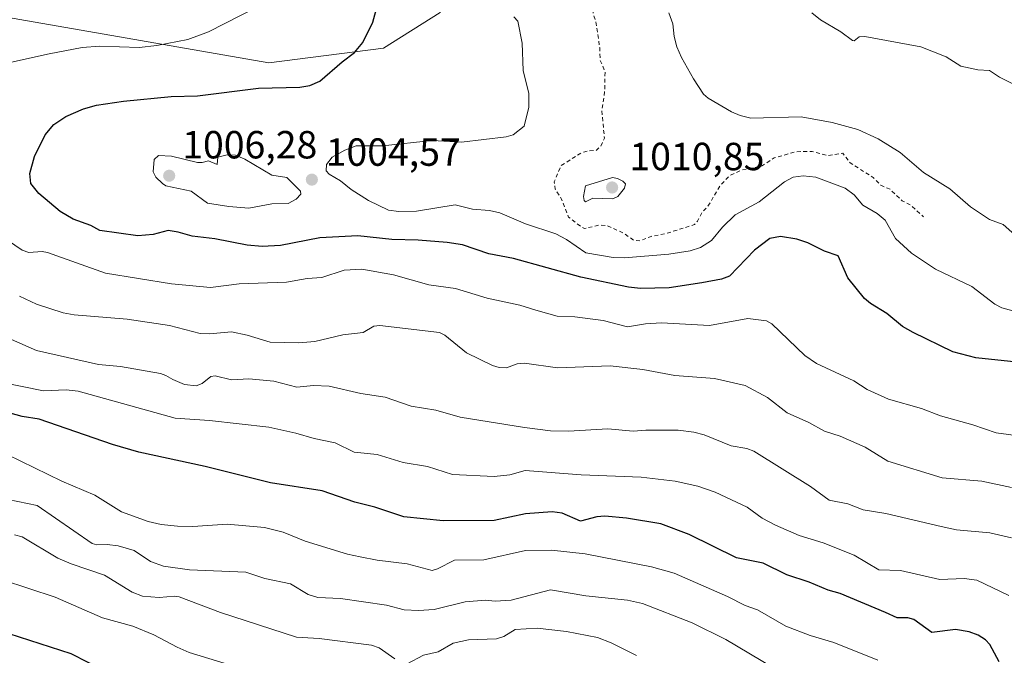
# Model space of a CAD drawing. Units: metres. Extents: x 647935 to 651395, y 4750845 to 4753233.
# Drawn here: x 649686 to 649937, y 4752753 to 4752916 of the extents above; entities that cross this region are included whole.
import ezdxf

# ---------------------------------------------------------------- set-up
doc = ezdxf.new("R2010")
doc.units = ezdxf.units.M
doc.header["$MEASUREMENT"] = 0
doc.linetypes.add('DGN Style 2', pattern=[1.6480167562047852, 0.988810053722871, -0.6592067024819142])
for name, color, linetype, lineweight in [('Arbolado forestal CxS', 92, 'Continuous', 0), ('Curva de nivel auxiliar', 30, 'DGN Style 2', 0), ('Curva de nivel maestra', 30, 'Continuous', 30), ('Curva de nivel normal', 30, 'Continuous', 0), ('Punto de cota en terreno', 7, 'Continuous', 0), ('Rótulo de punto de cota en terreno', 7, 'Continuous', 0)]:
    doc.layers.add(name, color=color, linetype=linetype, lineweight=lineweight)
doc.styles.add('Style-Arial', font='txt')

# ---------------------------------------------------------------- blocks, each defined once
blk = doc.blocks.new('*U8')
at = {"layer": 'Arbolado forestal CxS', "color": 92, "linetype": 'Continuous', "lineweight": 0}
blk.add_polyline3d([(649653.3192999996, 4752921.5527, 984.9033000000054), (649749.6589000003, 4752904.7149, 998.0191000000051), (649778.8602999998, 4752908.3793, 1000.687900000005), (649793.3393000001, 4752917.5211, 1002.917100000006), (649798.0755000003, 4752938.582699999, 1002.281300000002), (649798.3689000001, 4752997.083500001, 992.8295999999974), (649804.9493000006, 4753021.9911, 982.3975999999967), (649826.4659000002, 4753028.706700001, 990.6233999999969), (649854.4040999999, 4753069.864700001, 982.8657999999997), (649898.8450999996, 4753113.204100001, 967.532800000001), (649921.4741000002, 4753129.475500001, 957.9723999999987), (649957.1841000002, 4753124.3463, 960.5056000000042)], dxfattribs=at)
blk = doc.blocks.new('5PATER')
at = {"layer": 'Punto de cota en terreno', "linetype": 'Continuous', "lineweight": 0}
h = blk.add_hatch(color=51, dxfattribs=at)
edge = h.paths.add_edge_path()
edge.add_ellipse((0, 0), major_axis=(-0.1095731443231308, -0.1110710700762829), ratio=0.9994222409660322, start_angle=0, end_angle=360)

msp = doc.modelspace()

# ---------------------------------------------------------------- linework, layer by layer
at = {"layer": 'Arbolado forestal CxS', "color": 92, "linetype": 'Continuous', "lineweight": 0}
for points in [[(649957.1841000002, 4753124.3463, 960.5056000000042), (649921.4741000002, 4753129.475500001, 957.9723999999987), (649898.8450999996, 4753113.204100001, 967.532800000001), (649854.4040999999, 4753069.864700001, 982.8657999999997), (649826.4659000002, 4753028.706700001, 990.6233999999969), (649804.9493000006, 4753021.9911, 982.3975999999967), (649798.3689000001, 4752997.083500001, 992.8295999999974), (649798.0755000003, 4752938.582699999, 1002.281300000002), (649793.3393000001, 4752917.5211, 1002.917100000006), (649778.8602999998, 4752908.3793, 1000.687900000005), (649749.6589000003, 4752904.7149, 998.0191000000051), (649653.3192999996, 4752921.5527, 984.9033000000054), (649594.1095000004, 4752924.383500001, 979.3295999999974), (649563.4123000001, 4752934.046700001, 969.127099999998), (649505.3907000005, 4752941.9845, 934.6361000000034), (649481.3509000001, 4752933.9549, 927.2082999999985), (649439.2193, 4752904.642899999, 929.8359999999958), (649414.7682999996, 4752883.253500001, 929.9367000000057), (649419.0625, 4752854.712099999, 933.2133999999934), (649426.0853000004, 4752846.7171, 933.8852000000044)], [(649957.1841000002, 4753124.3463, 960.5056000000042), (649921.4741000002, 4753129.475500001, 957.9723999999987), (649898.8450999996, 4753113.204100001, 967.532800000001), (649854.4040999999, 4753069.864700001, 982.8657999999997), (649826.4659000002, 4753028.706700001, 990.6233999999969), (649804.9493000006, 4753021.9911, 982.3975999999967), (649798.3689000001, 4752997.083500001, 992.8295999999974), (649798.0755000003, 4752938.582699999, 1002.281300000002), (649793.3393000001, 4752917.5211, 1002.917100000006), (649778.8602999998, 4752908.3793, 1000.687900000005), (649749.6589000003, 4752904.7149, 998.0191000000051), (649653.3192999996, 4752921.5527, 984.9033000000054)]]:
    msp.add_polyline3d(points, dxfattribs=at)
at = {"layer": 'Curva de nivel auxiliar', "color": 30, "linetype": 'DGN Style 2', "lineweight": 0, "elevation": 1007.5, "flags": 128}
msp.add_lwpolyline([(649922.6600000003, 4752953.84), (649921.04, 4752955.279999999), (649919.1500000004, 4752956.369999999), (649915.2000000002, 4752960.42), (649901.1699999999, 4752970.390000001), (649899.1399999997, 4752973.350000001), (649896.1100000005, 4752975.65), (649891.0899999999, 4752976.66), (649887.2599999999, 4752975.15), (649884.2100000001, 4752974.390000001), (649880.2100000001, 4752972.449999999), (649873.2199999997, 4752970), (649870.2400000002, 4752968.230000001), (649867.7199999997, 4752967.42), (649864.1399999997, 4752965.07), (649859.2100000001, 4752960.930000001), (649855.7699999996, 4752957.33), (649854.1900000004, 4752954.99), (649852.7100000001, 4752951.930000001), (649851.5800000001, 4752950.529999999), (649848.3099999997, 4752947.789999999), (649844.5800000001, 4752945.470000001), (649840.1900000004, 4752943.640000001), (649838.2300000006, 4752942.5), (649834.2100000001, 4752937.960000001), (649832.7300000006, 4752935.480000001), (649831.6299999999, 4752934.369999999), (649830.9100000003, 4752928.52), (649832.9800000006, 4752922.109999999), (649833.7400000002, 4752920.949999999), (649832.4800000006, 4752918.350000001), (649832.3499999996, 4752917.310000001), (649833.0800000001, 4752915.140000001), (649834.0499999998, 4752908.539999999), (649834.1600000003, 4752905.359999999), (649835.4100000003, 4752902.449999999), (649835.3099999997, 4752897.26), (649834.6200000001, 4752892.430000001), (649835.25, 4752885.41), (649834.2999999998, 4752883.41), (649833.25, 4752882.350000001), (649830.8600000005, 4752882.16), (649829.2000000002, 4752881.640000001), (649824.1799999997, 4752878.41), (649822.4699999997, 4752874.34), (649822.7199999997, 4752872.4), (649824.2199999997, 4752870.07), (649826.1100000005, 4752865.310000001), (649829.5700000003, 4752862.689999999), (649830.1699999999, 4752862.390000001), (649833.9299999997, 4752863.25), (649835.8600000005, 4752863.16), (649840.0199999996, 4752861.279999999), (649842.7000000002, 4752859.430000001), (649844.3600000005, 4752859.24), (649847.2100000001, 4752860.4), (649850.8099999997, 4752861.07), (649858.2000000002, 4752863.390000001), (649859.04, 4752864.289999999), (649860.1100000005, 4752866.42), (649861.8499999996, 4752868.34), (649864.79, 4752873.350000001), (649867.25, 4752875.91), (649870.2599999999, 4752877.33), (649875.25, 4752878.230000001), (649878.5999999996, 4752880.439999999), (649884.2300000006, 4752882), (649888.2599999999, 4752882.050000001), (649892.25, 4752881.02), (649896.0899999999, 4752881.630000001), (649897.9100000003, 4752879.140000001), (649903.8300000001, 4752875.439999999), (649905.7400000002, 4752873.439999999), (649908.1600000003, 4752872.380000001), (649911.25, 4752869.449999999), (649913.2599999999, 4752868.460000001), (649916.6299999999, 4752865.4)], dxfattribs=at)
at = {"layer": 'Curva de nivel maestra', "color": 30, "linetype": 'Continuous', "lineweight": 30, "flags": 128}
for points, elevation in [([(649948.5199999996, 4752827.420100001), (649930.04, 4752829.4001), (649924.1600000003, 4752830.960100001), (649914.0099999999, 4752835.8201), (649911.3200000003, 4752837.380100001), (649907.2800000003, 4752840.670100001), (649903.0999999996, 4752843.2401), (649901.5999999996, 4752844.550100001), (649897.3799999999, 4752849.780099999), (649894.8700000001, 4752855.450099999), (649891.3899999997, 4752856.620100001), (649887.1699999999, 4752858.780099999), (649884.3099999997, 4752859.670100001), (649880.2000000002, 4752860.3301), (649877.4400000004, 4752859.870100001), (649873.5599999997, 4752856.860099999), (649867.1399999997, 4752850.2401), (649865.0999999996, 4752849.460100001), (649860.1200000001, 4752848.530099999), (649851.75, 4752847.300100001), (649844.4199999999, 4752847.100099999), (649841.3799999999, 4752847.4301), (649829.2599999999, 4752850.0001), (649812.0199999996, 4752854.7401), (649805.75, 4752855.9001), (649799.0099999999, 4752858.2301), (649795.1200000001, 4752858.860099999), (649787.7599999999, 4752859.450099999), (649781.0199999996, 4752859.5601), (649772.3700000001, 4752860.5701), (649762.6699999999, 4752860.050100001), (649752.6500000004, 4752858.0801), (649747.9800000006, 4752857.780099999), (649744.1200000001, 4752858.130100001), (649735.8399999999, 4752859.7601), (649730.1200000001, 4752860.440099999), (649726.5099999999, 4752861.4801), (649723.9299999997, 4752861.9001), (649720.0999999996, 4752860.8301), (649716.2000000002, 4752860.520099999), (649706.5, 4752861.870100001), (649704.2100000001, 4752863.1601), (649699.7199999997, 4752864.8201), (649696.4000000004, 4752866.7601), (649691, 4752871.3201), (649688.9100000003, 4752873.920100001), (649688.6399999997, 4752876.420100001), (649689.9000000004, 4752880.800100001), (649692.5499999998, 4752886.2601), (649694.7599999999, 4752888.950099999), (649697.8200000003, 4752891.0001), (649702.4000000004, 4752892.960100001), (649705.6399999997, 4752893.890100001), (649712.54, 4752894.9301), (649724.7199999997, 4752896.0601), (649731.4699999997, 4752896.270099999), (649746.9800000006, 4752898.2501), (649757.5199999996, 4752898.4801), (649760.0800000001, 4752898.920100001), (649762.6100000005, 4752899.9801), (649768.3099999997, 4752904.940099999), (649771.5199999996, 4752907.290100001), (649773.5899999999, 4752909.840100001), (649776.1900000004, 4752915.040100001), (649777.3700000001, 4752919.420100001)], 1000), ([(649936, 4752751.8301), (649933.6200000001, 4752756.210100001), (649932.4400000004, 4752757.440099999), (649930.5700000003, 4752758.630100001), (649928.3399999999, 4752759.440099999), (649924.8600000005, 4752760.040100001), (649918.8200000003, 4752759.300100001), (649914.2300000006, 4752762.670100001), (649912.6900000004, 4752763.040100001), (649909.9400000004, 4752763.020099999), (649906.9900000002, 4752764.380100001), (649895.4400000004, 4752769.2601), (649892.3200000003, 4752770.100099999), (649887.5, 4752772.1601), (649881.7599999999, 4752774.050100001), (649875.7300000006, 4752776.970100001), (649868.9600000001, 4752778.3301), (649856.8499999996, 4752784.340100001), (649849.6900000004, 4752787.0101), (649840.8799999999, 4752788.5001), (649835.3200000003, 4752788.960100001), (649833.2999999998, 4752788.850099999), (649829.1299999999, 4752787.710100001), (649824.5099999999, 4752789.720100001), (649821.9100000003, 4752790.130100001), (649815.0800000001, 4752789.5601), (649807.1600000003, 4752787.850099999), (649794.1299999999, 4752787.8201), (649784.0999999996, 4752788.8301), (649776.7199999997, 4752791.270099999), (649771.5499999998, 4752792.530099999), (649763.25, 4752795.5001), (649750.0599999997, 4752797.460100001), (649733.3600000005, 4752801.670100001), (649716.4900000002, 4752805.3301), (649709.7800000003, 4752807.2601), (649691.0300000003, 4752813.780099999), (649686.7000000002, 4752814.420100001), (649682.7100000001, 4752815.550100001)], 975), ([(649683.3399999999, 4752759.020099999), (649699.1299999999, 4752753.920100001), (649707.7599999999, 4752749.5101)], 950)]:
    msp.add_lwpolyline(points, dxfattribs=dict(at, elevation=elevation))
at = {"layer": 'Curva de nivel normal', "color": 30, "linetype": 'Continuous', "lineweight": 0, "flags": 128}
for points, elevation in [([(649746.3700000001, 4752918.810000001), (649734.2800000003, 4752912.560000001), (649728.9800000006, 4752910.640000001), (649721.0300000003, 4752909.109999999), (649716.5899999999, 4752908.58), (649706.5300000003, 4752908.9), (649702.0199999996, 4752908.619999999), (649693.5800000001, 4752906.930000001), (649683.9900000002, 4752904.880000001)], 995), ([(649945.2699999996, 4752856.09), (649937, 4752863.4), (649933.4600000001, 4752864.680000001), (649928.6699999999, 4752867.9), (649923.3399999999, 4752872.529999999), (649916.7000000002, 4752876.680000001), (649910.6699999999, 4752881.83), (649905.1200000001, 4752885.25), (649899.9100000003, 4752887.640000001), (649893.3700000001, 4752889.49), (649885.4500000002, 4752890.880000001), (649872.5700000003, 4752890.560000001), (649869.8899999997, 4752891.220000001), (649867.6399999997, 4752892.180000001), (649861.7100000001, 4752895.640000001), (649860.5300000003, 4752896.67), (649858.0199999996, 4752900.58), (649854.9100000003, 4752906.039999999), (649853.7300000006, 4752908.789999999), (649853.0199999996, 4752911.359999999), (649852.6699999999, 4752914.600000001), (649851.7000000002, 4752917.470000001)], 1010), ([(649888.1399999997, 4752917.449999999), (649890.4000000004, 4752915.640000001), (649895.5300000003, 4752912.59), (649898.5099999999, 4752910.34), (649898.9900000002, 4752910.33), (649900.2300000006, 4752911.32), (649901.6799999997, 4752911.430000001), (649915.9500000002, 4752908.779999999), (649922.4299999997, 4752906.220000001), (649926.1799999997, 4752903.859999999), (649930.54, 4752902.859999999), (649933.5099999999, 4752902.75), (649936.0300000003, 4752901), (649942.4600000001, 4752897.75)], 1015), ([(649812.1399999997, 4752916.380000001), (649813.1399999997, 4752915.34), (649814.2400000002, 4752909.720000001), (649814.54, 4752902.689999999), (649815.9400000004, 4752896.850000001), (649815.9299999997, 4752893.32), (649814.79, 4752888.539999999), (649812, 4752886.33), (649810.2199999997, 4752885.76), (649798.8099999997, 4752884.430000001), (649791.2800000003, 4752884.859999999), (649778.5999999996, 4752883.529999999), (649771.9299999997, 4752883.460000001), (649769.0499999998, 4752882.430000001), (649765.8300000001, 4752880.58), (649764.3899999997, 4752878.710000001), (649764.2800000003, 4752877.109999999), (649765.0300000003, 4752876.26), (649767.9400000004, 4752874.58), (649770.6299999999, 4752872.33), (649775.0999999996, 4752869.51), (649780.1500000004, 4752867.07), (649782.8300000001, 4752866.730000001), (649787.29, 4752866.810000001), (649797.1699999999, 4752868.42), (649801.6200000001, 4752867.34), (649805.9500000002, 4752867.02), (649808.5499999998, 4752866.359999999), (649815.1500000004, 4752863.630000001), (649822.8499999996, 4752861.039999999), (649825.5599999997, 4752859.59), (649830.4800000006, 4752856.210000001), (649837.5099999999, 4752855.039999999), (649840.3499999996, 4752854.949999999), (649851.7000000002, 4752855.869999999), (649857.0999999996, 4752856.710000001), (649859.7699999996, 4752857.57), (649862.54, 4752859.32), (649865.3600000005, 4752862.779999999), (649868.5899999999, 4752865.9), (649874.7300000006, 4752869.230000001), (649881.2100000001, 4752874.27), (649883.4100000003, 4752875.5), (649886, 4752875.84), (649889.2199999997, 4752875.51), (649896.7000000002, 4752872.689999999), (649898.9900000002, 4752871.01), (649901.2100000001, 4752868.380000001), (649904.8099999997, 4752866.199999999), (649906.8600000005, 4752864.51), (649909.54, 4752859.880000001), (649913.5599999997, 4752856.140000001), (649919.7599999999, 4752852.029999999), (649929, 4752847.609999999), (649934.8799999999, 4752843.109999999), (649936.6200000001, 4752842.140000001), (649943.8300000001, 4752840.230000001)], 1005), ([(649739.0199999996, 4752881.180000001), (649736.6299999999, 4752880.609999999), (649736.4800000006, 4752878.77), (649734.2599999999, 4752879.699999999), (649732.6500000004, 4752879.210000001), (649731.4500000002, 4752879.24), (649724.8499999996, 4752880.9), (649721.5, 4752881.01), (649720.4000000004, 4752880.039999999), (649720.1399999997, 4752876.880000001), (649720.7999999998, 4752875.470000001), (649722.5099999999, 4752873.92), (649723.4000000004, 4752873.310000001), (649729.8499999996, 4752871.949999999), (649734.0199999996, 4752868.9), (649739.4500000002, 4752868.050000001), (649744.5700000003, 4752867.609999999), (649750.3799999999, 4752868.699999999), (649754.54, 4752868.76), (649756.6399999997, 4752869.92), (649757.7800000003, 4752871.140000001), (649757.6799999997, 4752871.930000001), (649756.6399999997, 4752873.029999999), (649754.2599999999, 4752875.390000001), (649750.3899999997, 4752875.99), (649743.5199999996, 4752880.08), (649741.1500000004, 4752881.109999999), (649739.0199999996, 4752881.180000001)], 1005), ([(649837.2800000003, 4752875.42), (649830.4600000001, 4752873.310000001), (649829.8899999997, 4752870.58), (649830.0599999997, 4752869.560000001), (649830.4199999999, 4752869.17), (649832.2800000003, 4752870.100000001), (649837.4100000003, 4752869.939999999), (649838.6799999997, 4752870.58), (649840.4100000003, 4752872.66), (649840.6500000004, 4752873.789999999), (649839.9900000002, 4752874.480000001), (649838.5700000003, 4752875.189999999), (649837.2800000003, 4752875.42)], 1010), ([(649681.0499999998, 4752860.710000001), (649686.6900000004, 4752856.9), (649688.4000000004, 4752856.279999999), (649691.7800000003, 4752856.52), (649693.1900000004, 4752856.24), (649708.0099999999, 4752851.039999999), (649724.7699999996, 4752848.310000001), (649734.75, 4752847.359999999), (649742.1100000005, 4752848.300000001), (649754.1699999999, 4752848.699999999), (649759.3799999999, 4752849.619999999), (649763.1500000004, 4752849.91), (649768.8700000001, 4752851.810000001), (649773.3600000005, 4752851.99), (649781.4100000003, 4752850.58), (649790.5, 4752848.039999999), (649797.29, 4752847.050000001), (649805.3099999997, 4752844.65), (649813.6600000003, 4752842.800000001), (649817.7300000006, 4752841.58), (649823.2300000006, 4752840.01), (649827.6900000004, 4752839.859999999), (649834.9699999997, 4752838.930000001), (649841.1600000003, 4752837.34), (649845.7300000006, 4752838.07), (649849.8300000001, 4752838.289999999), (649862.0800000001, 4752837.680000001), (649871.8399999999, 4752839.470000001), (649876.5899999999, 4752838.869999999), (649877.9699999997, 4752838.09), (649886.4000000004, 4752829.99), (649889.3700000001, 4752827.930000001), (649898.8700000001, 4752823.560000001), (649902.3300000001, 4752821.350000001), (649907.7400000002, 4752818.890000001), (649916.1299999999, 4752816.49), (649920.9699999997, 4752814.59), (649929.2199999997, 4752812.310000001), (649935.2100000001, 4752810.230000001), (649941.4900000002, 4752809.4)], 995), ([(649939.1299999999, 4752796.34), (649931.5700000003, 4752797.930000001), (649921.3899999997, 4752798.789999999), (649907.5700000003, 4752802.99), (649901.75, 4752806.58), (649895.3799999999, 4752809.449999999), (649891.4400000004, 4752810.680000001), (649887.3700000001, 4752812.9), (649881.9100000003, 4752815.34), (649876.8600000005, 4752819.26), (649871.1299999999, 4752822.310000001), (649863.3499999996, 4752824.119999999), (649853.2400000002, 4752824.880000001), (649845.0800000001, 4752826.41), (649836.7400000002, 4752827.390000001), (649823.2599999999, 4752826.869999999), (649814.8399999999, 4752828.01), (649812.9600000001, 4752827.83), (649810.2999999998, 4752826.84), (649808.4400000004, 4752826.91), (649806.7000000002, 4752827.41), (649800.0899999999, 4752830.689999999), (649794.5099999999, 4752835.140000001), (649793.2100000001, 4752835.84), (649777.9400000004, 4752837.66), (649776.4299999997, 4752837.439999999), (649773.7000000002, 4752835.9), (649768.5300000003, 4752835.289999999), (649761.3899999997, 4752833.600000001), (649757.29, 4752833.25), (649749.9699999997, 4752833.4), (649744.1100000005, 4752835.210000001), (649740.1200000001, 4752836.039999999), (649734.4699999997, 4752835.49), (649732.1500000004, 4752835.600000001), (649724.2999999998, 4752837.630000001), (649713.4600000001, 4752839.300000001), (649699.9600000001, 4752840.34), (649697.2000000002, 4752840.84), (649690.3799999999, 4752843.060000001), (649686.0099999999, 4752845.100000001)], 990), ([(649939.1299999999, 4752783.439999999), (649933.5800000001, 4752784.730000001), (649925.0800000001, 4752785.480000001), (649921.1399999997, 4752786.350000001), (649907.0700000003, 4752789.67), (649901.3099999997, 4752790.59), (649897.3700000001, 4752792.180000001), (649892.6100000005, 4752793.039999999), (649887.8499999996, 4752796.600000001), (649873.3700000001, 4752805.600000001), (649871.6299999999, 4752806.24), (649867.5999999996, 4752806.980000001), (649860.7100000001, 4752809.720000001), (649858.0499999998, 4752810.460000001), (649854.0899999999, 4752810.980000001), (649845.8099999997, 4752810.980000001), (649842.6299999999, 4752810.680000001), (649836.0899999999, 4752811.289999999), (649826.0999999996, 4752810.67), (649821.5, 4752810.810000001), (649814.8300000001, 4752811.600000001), (649798.4600000001, 4752814.300000001), (649792.2699999996, 4752816.039999999), (649785.9699999997, 4752817.039999999), (649779.3200000003, 4752819.390000001), (649773.0800000001, 4752820.300000001), (649765.0199999996, 4752822.199999999), (649761.0099999999, 4752822.34), (649756.7800000003, 4752821.939999999), (649750.9299999997, 4752823.470000001), (649744.5199999996, 4752824.060000001), (649740.0999999996, 4752823.779999999), (649735.9800000006, 4752824.779999999), (649734.8200000003, 4752824.66), (649732.6399999997, 4752822.850000001), (649731.0700000003, 4752822.27), (649728.1299999999, 4752822.630000001), (649725.1900000004, 4752823.83), (649723.4000000004, 4752824.930000001), (649721.9800000006, 4752825.359999999), (649711.8200000003, 4752827.199999999), (649706.1699999999, 4752827.699999999), (649690.3499999996, 4752831.289999999), (649677.5300000003, 4752836.91)], 985), ([(649938.4699999997, 4752768.779999999), (649930.25, 4752772.689999999), (649927.04, 4752773.109999999), (649920.7999999998, 4752772.800000001), (649910.7800000003, 4752775.100000001), (649905.2800000003, 4752775.300000001), (649899.0099999999, 4752779.060000001), (649891.04, 4752782.15), (649884.9600000001, 4752784.07), (649878.8600000005, 4752786.67), (649875.5, 4752788.449999999), (649871.6399999997, 4752791.289999999), (649863.4900000002, 4752795.119999999), (649859.0599999997, 4752796.680000001), (649853.29, 4752797.91), (649844.6299999999, 4752798.970000001), (649829.3200000003, 4752799.539999999), (649815.0599999997, 4752800.680000001), (649811.1399999997, 4752799.52), (649807.1100000005, 4752799.16), (649796.4600000001, 4752799.65), (649790.0999999996, 4752801.66), (649783.8799999999, 4752802.699999999), (649777.29, 4752804.689999999), (649771.3799999999, 4752805.359999999), (649766.5599999997, 4752807.74), (649761.2100000001, 4752808.800000001), (649756.4900000002, 4752810.140000001), (649749.6299999999, 4752811.74), (649734.54, 4752813.4), (649725.75, 4752814.01), (649701.04, 4752820.92), (649697.9500000002, 4752821.26), (649692.1299999999, 4752820.970000001), (649681.2999999998, 4752823.220000001)], 980), ([(649904.9800000006, 4752752.210000001), (649893.7999999998, 4752756.720000001), (649887.7800000003, 4752758.560000001), (649881.5, 4752760.960000001), (649874.3399999999, 4752765.100000001), (649871.1900000004, 4752766.24), (649866.6500000004, 4752768.529999999), (649853.04, 4752774.49), (649847.2699999996, 4752776.100000001), (649830.3300000001, 4752779.390000001), (649821.79, 4752780.279999999), (649815.1100000005, 4752780.27), (649804.4900000002, 4752777.859999999), (649796.9699999997, 4752777.74), (649792.7000000002, 4752775.539999999), (649791.29, 4752775.119999999), (649784.9299999997, 4752776.84), (649777.3200000003, 4752777.75), (649772.9199999999, 4752778.609999999), (649769.6699999999, 4752779.279999999), (649758.9299999997, 4752782.59), (649753.2699999996, 4752784.91), (649748.5599999997, 4752786.119999999), (649739.0099999999, 4752786.980000001), (649730.2599999999, 4752786.390000001), (649726.3600000005, 4752786.439999999), (649722.2100000001, 4752786.9), (649718.8300000001, 4752787.67), (649712.0599999997, 4752790.140000001), (649705.2699999996, 4752794.359999999), (649696.8399999999, 4752797.9), (649682.9000000004, 4752804.730000001)], 970), ([(649680.5700000003, 4752793.789999999), (649690.5, 4752791.75), (649704.54, 4752782.050000001), (649705.7999999998, 4752781.67), (649708.4199999999, 4752781.77), (649711.2400000002, 4752781.4), (649715.3099999997, 4752780.24), (649719.4500000002, 4752777.449999999), (649722.7999999998, 4752776.199999999), (649729.3899999997, 4752775.32), (649743.7699999996, 4752774.699999999), (649748.5899999999, 4752773.119999999), (649755.1500000004, 4752771.74), (649759.6600000003, 4752769.01), (649762.1299999999, 4752768.25), (649767.8899999997, 4752767.980000001), (649779.6399999997, 4752766.300000001), (649784.1600000003, 4752765.08), (649787.7999999998, 4752764.9), (649791.8200000003, 4752765.180000001), (649799.7599999999, 4752767.109999999), (649804.9000000004, 4752767.600000001), (649807.4199999999, 4752767.300000001), (649811.5, 4752767.57), (649821.5099999999, 4752770.17), (649830.5199999996, 4752768.640000001), (649841.1100000005, 4752767.539999999), (649844.9699999997, 4752766.680000001), (649857.6699999999, 4752761.76), (649866.2599999999, 4752757.529999999), (649878.3499999996, 4752750.279999999)], 965), ([(649684.79, 4752784.26), (649686.6699999999, 4752783.699999999), (649695.8300000001, 4752778.26), (649699.2199999997, 4752776.810000001), (649707.6799999997, 4752773.939999999), (649714.7699999996, 4752769.609999999), (649717.4500000002, 4752768.58), (649721.6900000004, 4752768.230000001), (649725.54, 4752768.59), (649726.7400000002, 4752768.42), (649737.29, 4752764.430000001), (649756.7199999997, 4752758.09), (649762.5, 4752757.779999999), (649775.8600000005, 4752756.050000001), (649777.8099999997, 4752755.390000001), (649781.7800000003, 4752752.560000001)], 960), ([(649743.2300000006, 4752749.99), (649729.3499999996, 4752754.230000001), (649726.2300000006, 4752755.609999999), (649720.2800000003, 4752758.720000001), (649714.9400000004, 4752760.92), (649707.2300000006, 4752763.09), (649695.1399999997, 4752768.310000001), (649681.7100000001, 4752772.720000001)], 955), ([(649784.9500000002, 4752751.34), (649789.1299999999, 4752753.51), (649792.8200000003, 4752754.359999999), (649796.6900000004, 4752756.630000001), (649800.5599999997, 4752757.439999999), (649807.7599999999, 4752757.67), (649809.5999999996, 4752758.33), (649812.4900000002, 4752760.050000001), (649818.0599999997, 4752760.4), (649825.6100000005, 4752759.560000001), (649833.4600000001, 4752758.01), (649836.9600000001, 4752756.67), (649843.4800000006, 4752753.41)], 960)]:
    msp.add_lwpolyline(points, dxfattribs=dict(at, elevation=elevation))

# ---------------------------------------------------------------- block references
at = {"layer": 'Arbolado forestal CxS', "color": 92, "linetype": 'Continuous', "lineweight": 0}
msp.add_blockref('*U8', (0, 0), dxfattribs=at)
at = {"layer": 'Punto de cota en terreno', "color": 7, "linetype": 'Continuous', "lineweight": 0, "xscale": 10, "yscale": 10, "zscale": 10}
for p in [(649724.2199999997, 4752875.869999999, 1006.279999999999), (649760.6200000001, 4752874.869999999, 1004.570000000007), (649837.2199999997, 4752872.869999999, 1010.850000000006)]:
    msp.add_blockref('5PATER', p, dxfattribs=at)

# ---------------------------------------------------------------- texts
at = {"layer": 'Rótulo de punto de cota en terreno', "color": 7, "linetype": 'Continuous', "lineweight": 0, "style": 'Style-Arial'}
for s, p in [('1006,28', (649727.5461999997, 4752880.2797)), ('1004,57', (649764.1478000004, 4752878.397800001)), ('1010,85', (649841.6297000004, 4752877.2797))]:
    msp.add_text(s, height=7.000000000000002, dxfattribs=at).set_placement(p)

doc.saveas('drawing.dxf')
